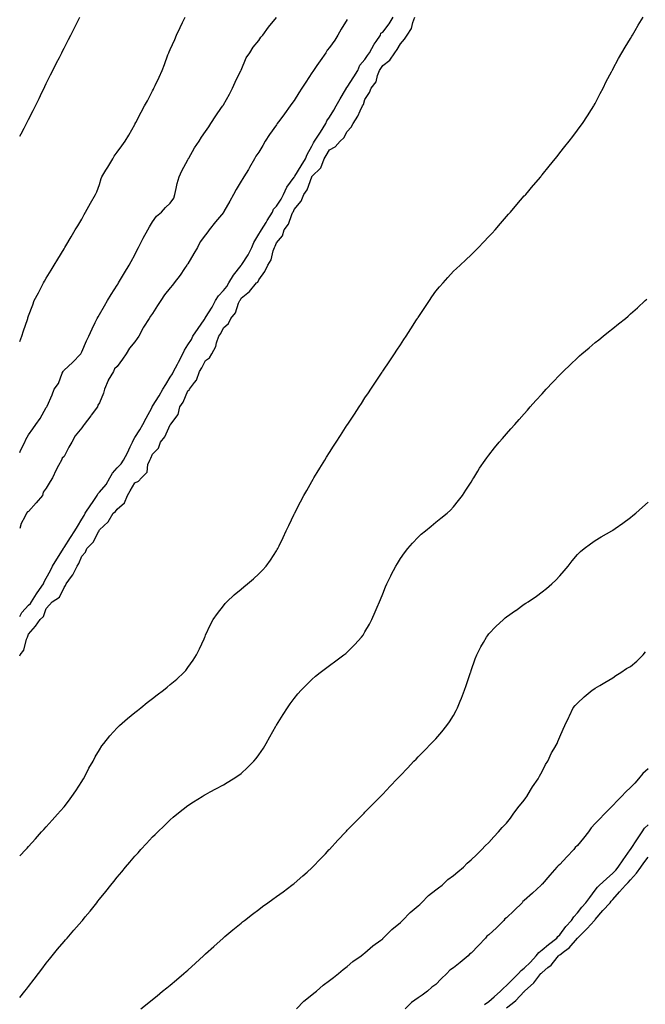
# Model space of a CAD drawing. Units: inches. Extents: x 878723 to 881363, y 7218698 to 7221338.
# Drawn here: x 878723 to 879076, y 7219625 to 7220181 of the extents above; entities that cross this region are included whole.
import ezdxf

# ---------------------------------------------------------------- set-up
doc = ezdxf.new("R2010")
doc.units = ezdxf.units.IN
doc.header["$MEASUREMENT"] = 0
doc.layers.add('Contour_87877218', color=7, linetype='Continuous', true_color=0x09cd65)

msp = doc.modelspace()

# ---------------------------------------------------------------- linework, layer by layer
at = {"layer": 'Contour_87877218'}
for points in [[(878723, 7220114.83, 3319), (878723.77, 7220116.2, 3319), (878725.52, 7220119.38, 3319), (878726.92, 7220121.92, 3319), (878727.3, 7220122.66, 3319), (878728.05, 7220124.17, 3319), (878730.64, 7220129.32, 3319), (878731.94, 7220131.92, 3319), (878733.93, 7220136.04, 3319), (878735.58, 7220139.44, 3319), (878736.78, 7220141.92, 3319), (878737.19, 7220142.78, 3319), (878738.05, 7220144.54, 3319), (878740.49, 7220149.48, 3319), (878741.71, 7220151.92, 3319), (878743.83, 7220156.14, 3319), (878745.42, 7220159.28, 3319), (878746.74, 7220161.92, 3319), (878747.18, 7220162.8, 3319), (878748.05, 7220164.52, 3319), (878750.57, 7220169.4, 3319), (878751.88, 7220171.92, 3319), (878753.97, 7220176, 3319), (878755.89, 7220179.75, 3319), (878757, 7220181.92, 3319)], [(878723, 7219998.95, 3318), (878724.21, 7220001.92, 3318), (878725.15, 7220004.83, 3318), (878727.32, 7220011.2, 3318), (878727.56, 7220011.92, 3318), (878727.69, 7220012.29, 3318), (878728.05, 7220013.29, 3318), (878730.35, 7220019.62, 3318), (878731.26, 7220021.92, 3318), (878733.55, 7220026.41, 3318), (878734.69, 7220028.56, 3318), (878736.45, 7220031.92, 3318), (878737.05, 7220032.92, 3318), (878738.05, 7220034.6, 3318), (878740.8, 7220039.17, 3318), (878742.46, 7220041.92, 3318), (878744.56, 7220045.42, 3318), (878748.05, 7220051.18, 3318), (878748.32, 7220051.65, 3318), (878748.48, 7220051.92, 3318), (878749.1, 7220052.97, 3318), (878752.03, 7220057.94, 3318), (878754.4, 7220061.92, 3318), (878755.77, 7220064.21, 3318), (878758.05, 7220068.03, 3318), (878759.45, 7220070.51, 3318), (878760.24, 7220071.92, 3318), (878763.06, 7220076.92, 3318), (878763.08, 7220076.96, 3318), (878765.9, 7220081.92, 3318), (878766.59, 7220083.38, 3318), (878768.05, 7220087.55, 3318), (878769.1, 7220090.87, 3318), (878769.44, 7220091.92, 3318), (878771.67, 7220095.53, 3318), (878772.72, 7220097.25, 3318), (878775.58, 7220101.92, 3318), (878776.45, 7220103.52, 3318), (878778.05, 7220105.83, 3318), (878780.65, 7220109.32, 3318), (878782.66, 7220111.92, 3318), (878784.58, 7220115.4, 3318), (878788.05, 7220121.49, 3318), (878788.2, 7220121.76, 3318), (878788.3, 7220121.92, 3318), (878788.57, 7220122.45, 3318), (878791.67, 7220128.31, 3318), (878793.59, 7220131.92, 3318), (878795.13, 7220134.83, 3318), (878798.05, 7220140.44, 3318), (878798.55, 7220141.41, 3318), (878798.79, 7220141.92, 3318), (878799.45, 7220143.33, 3318), (878801.77, 7220148.19, 3318), (878803.43, 7220151.92, 3318), (878804.77, 7220155.2, 3318), (878806.77, 7220160.65, 3318), (878807.27, 7220161.92, 3318), (878807.51, 7220162.47, 3318), (878808.05, 7220163.66, 3318), (878810.55, 7220169.42, 3318), (878811.65, 7220171.92, 3318), (878813.71, 7220176.26, 3318), (878815.03, 7220178.91, 3318), (878816.52, 7220181.92, 3318)], [(878723, 7219843.47, 3317), (878724.21, 7219845.77, 3317), (878728.05, 7219849.89, 3317), (878729.11, 7219850.87, 3317), (878729.67, 7219851.92, 3317), (878732.59, 7219856.45, 3317), (878732.94, 7219857.02, 3317), (878736.44, 7219861.92, 3317), (878736.83, 7219863.13, 3317), (878738.05, 7219865.3, 3317), (878740.41, 7219869.56, 3317), (878741.59, 7219871.92, 3317), (878744.03, 7219875.94, 3317), (878747.15, 7219881.02, 3317), (878747.7, 7219881.92, 3317), (878747.8, 7219882.17, 3317), (878748.05, 7219882.47, 3317), (878751.76, 7219888.21, 3317), (878754.14, 7219891.92, 3317), (878755.66, 7219894.3, 3317), (878758.05, 7219898.54, 3317), (878759.38, 7219900.59, 3317), (878760, 7219901.92, 3317), (878763.26, 7219906.71, 3317), (878764.07, 7219907.94, 3317), (878766.69, 7219911.92, 3317), (878767.16, 7219912.82, 3317), (878768.05, 7219913.68, 3317), (878771.91, 7219918.05, 3317), (878773.87, 7219921.92, 3317), (878775.45, 7219924.52, 3317), (878778.05, 7219927.58, 3317), (878780.28, 7219929.69, 3317), (878781.69, 7219931.92, 3317), (878783.93, 7219936.04, 3317), (878785.41, 7219939.28, 3317), (878786.69, 7219941.92, 3317), (878787.04, 7219942.94, 3317), (878788.05, 7219944.63, 3317), (878790.94, 7219949.03, 3317), (878792.57, 7219951.92, 3317), (878794.43, 7219955.53, 3317), (878797.62, 7219961.49, 3317), (878797.85, 7219961.92, 3317), (878797.91, 7219962.06, 3317), (878798.05, 7219962.25, 3317), (878801.74, 7219968.23, 3317), (878803.95, 7219971.92, 3317), (878805.5, 7219974.48, 3317), (878808.05, 7219978.74, 3317), (878809.28, 7219980.69, 3317), (878809.89, 7219981.92, 3317), (878812.11, 7219985.98, 3317), (878812.78, 7219987.19, 3317), (878815.21, 7219991.92, 3317), (878816.08, 7219993.89, 3317), (878818.05, 7219996.96, 3317), (878820, 7219999.97, 3317), (878820.88, 7220001.92, 3317), (878823.84, 7220006.14, 3317), (878827.16, 7220011.04, 3317), (878827.77, 7220011.92, 3317), (878827.82, 7220012.15, 3317), (878828.05, 7220012.35, 3317), (878831.75, 7220018.23, 3317), (878833.68, 7220021.92, 3317), (878835.28, 7220024.69, 3317), (878838.05, 7220027.58, 3317), (878840.07, 7220029.89, 3317), (878841.13, 7220031.92, 3317), (878843.69, 7220036.28, 3317), (878848.05, 7220041.76, 3317), (878848.14, 7220041.84, 3317), (878848.19, 7220041.92, 3317), (878848.41, 7220042.29, 3317), (878852.11, 7220047.86, 3317), (878854.11, 7220051.92, 3317), (878855.24, 7220054.73, 3317), (878858.05, 7220059.38, 3317), (878859.08, 7220060.88, 3317), (878859.56, 7220061.92, 3317), (878862.21, 7220066.08, 3317), (878862.87, 7220067.1, 3317), (878865.76, 7220071.92, 3317), (878866.33, 7220073.64, 3317), (878868.05, 7220075.3, 3317), (878870.72, 7220079.26, 3317), (878871.97, 7220081.92, 3317), (878873.93, 7220086.04, 3317), (878878.05, 7220091.74, 3317), (878878.13, 7220091.84, 3317), (878878.16, 7220091.92, 3317), (878878.36, 7220092.23, 3317), (878881.95, 7220098.01, 3317), (878884.54, 7220101.92, 3317), (878885.44, 7220104.54, 3317), (878888.05, 7220109.24, 3317), (878888.95, 7220111.02, 3317), (878889.5, 7220111.92, 3317), (878892.08, 7220115.94, 3317), (878892.83, 7220117.13, 3317), (878896, 7220121.92, 3317), (878896.44, 7220123.52, 3317), (878898.05, 7220125.49, 3317), (878900.52, 7220129.46, 3317), (878901.77, 7220131.92, 3317), (878904.11, 7220135.87, 3317), (878907.1, 7220140.96, 3317), (878907.66, 7220141.92, 3317), (878907.7, 7220142.27, 3317), (878908.05, 7220142.55, 3317), (878911.68, 7220148.29, 3317), (878914.02, 7220151.92, 3317), (878915.12, 7220154.85, 3317), (878918.05, 7220158.11, 3317), (878919.55, 7220160.42, 3317), (878920.53, 7220161.92, 3317), (878923.29, 7220166.69, 3317), (878924.31, 7220168.19, 3317), (878926.77, 7220171.92, 3317), (878927.09, 7220172.88, 3317), (878928.05, 7220173.46, 3317), (878931.68, 7220178.29, 3317), (878933.99, 7220181.92, 3317)], [(878723, 7219821.4, 3316), (878723.33, 7219821.92, 3316), (878725.34, 7219824.63, 3316), (878726.84, 7219830.71, 3316), (878727.34, 7219831.92, 3316), (878727.59, 7219832.37, 3316), (878728.05, 7219833.6, 3316), (878731.96, 7219838.01, 3316), (878734.58, 7219841.92, 3316), (878736.43, 7219843.54, 3316), (878738.05, 7219848.05, 3316), (878739.84, 7219850.12, 3316), (878741.41, 7219851.92, 3316), (878745.46, 7219854.5, 3316), (878748.05, 7219859.91, 3316), (878748.94, 7219861.02, 3316), (878749.28, 7219861.92, 3316), (878752.23, 7219866.1, 3316), (878752.94, 7219867.04, 3316), (878755.38, 7219871.92, 3316), (878756.44, 7219873.52, 3316), (878758.05, 7219877.56, 3316), (878760.12, 7219879.85, 3316), (878761.01, 7219881.92, 3316), (878764.47, 7219885.49, 3316), (878767.46, 7219891.33, 3316), (878767.82, 7219891.92, 3316), (878767.91, 7219892.06, 3316), (878768.05, 7219892.43, 3316), (878772.98, 7219897, 3316), (878775.78, 7219901.92, 3316), (878777.03, 7219902.94, 3316), (878778.05, 7219904.24, 3316), (878782.18, 7219907.8, 3316), (878783.94, 7219911.92, 3316), (878785.47, 7219914.5, 3316), (878788.05, 7219919.05, 3316), (878790.06, 7219919.91, 3316), (878791.89, 7219921.92, 3316), (878794.93, 7219925.05, 3316), (878795.44, 7219929.32, 3316), (878796.45, 7219931.92, 3316), (878797.07, 7219932.9, 3316), (878798.05, 7219935.26, 3316), (878801.38, 7219938.58, 3316), (878802.52, 7219941.92, 3316), (878804.98, 7219944.99, 3316), (878808.05, 7219951.84, 3316), (878808.11, 7219951.86, 3316), (878808.15, 7219951.92, 3316), (878808.29, 7219952.15, 3316), (878812.43, 7219957.55, 3316), (878813.42, 7219961.92, 3316), (878815.43, 7219964.54, 3316), (878818.05, 7219970.96, 3316), (878818.65, 7219971.31, 3316), (878818.99, 7219971.92, 3316), (878821.84, 7219975.71, 3316), (878822.95, 7219977.02, 3316), (878824.5, 7219981.92, 3316), (878825.91, 7219984.05, 3316), (878828.05, 7219988.09, 3316), (878830.29, 7219989.67, 3316), (878831.62, 7219991.92, 3316), (878833.86, 7219996.1, 3316), (878834.24, 7219998.11, 3316), (878835.53, 7220001.92, 3316), (878836.66, 7220003.31, 3316), (878838.05, 7220006.55, 3316), (878840.87, 7220009.11, 3316), (878842.31, 7220011.92, 3316), (878844.89, 7220015.08, 3316), (878846.68, 7220020.55, 3316), (878847.32, 7220021.92, 3316), (878847.66, 7220022.31, 3316), (878848.05, 7220023.29, 3316), (878852.9, 7220027.08, 3316), (878856.83, 7220031.92, 3316), (878857.55, 7220032.43, 3316), (878858.05, 7220033.64, 3316), (878861.51, 7220038.46, 3316), (878863.11, 7220041.92, 3316), (878865.08, 7220044.89, 3316), (878866.13, 7220050.01, 3316), (878866.86, 7220051.92, 3316), (878867.32, 7220052.66, 3316), (878868.05, 7220054.54, 3316), (878871.41, 7220058.56, 3316), (878872.46, 7220061.92, 3316), (878874.87, 7220065.1, 3316), (878876.73, 7220070.59, 3316), (878877.34, 7220071.92, 3316), (878877.62, 7220072.35, 3316), (878878.05, 7220073.44, 3316), (878881.92, 7220078.05, 3316), (878883.44, 7220081.92, 3316), (878885.47, 7220084.5, 3316), (878888.02, 7220091.9, 3316), (878888.04, 7220091.92, 3316), (878888.05, 7220091.94, 3316), (878893.02, 7220096.94, 3316), (878894.97, 7220101.92, 3316), (878896.05, 7220103.91, 3316), (878898.05, 7220107.08, 3316), (878901.22, 7220108.76, 3316), (878904.08, 7220111.92, 3316), (878906.03, 7220113.95, 3316), (878908.05, 7220117.53, 3316), (878910.17, 7220119.81, 3316), (878911.3, 7220121.92, 3316), (878913.95, 7220126.02, 3316), (878915.3, 7220129.17, 3316), (878916.66, 7220131.92, 3316), (878917.19, 7220132.78, 3316), (878918.05, 7220135.49, 3316), (878920.51, 7220139.46, 3316), (878921.55, 7220141.92, 3316), (878924.43, 7220145.53, 3316), (878925.11, 7220148.99, 3316), (878926.28, 7220151.92, 3316), (878926.98, 7220152.99, 3316), (878928.05, 7220154.65, 3316), (878932.15, 7220157.82, 3316), (878934.89, 7220161.92, 3316), (878936.28, 7220163.7, 3316), (878938.05, 7220166.96, 3316), (878940.46, 7220169.52, 3316), (878941.81, 7220171.92, 3316), (878944.31, 7220175.67, 3316), (878945.04, 7220178.91, 3316), (878946.21, 7220181.92, 3316)], [(878723, 7219708.35, 3315), (878726.4, 7219711.92, 3315), (878727.16, 7219712.8, 3315), (878728.05, 7219713.68, 3315), (878731.9, 7219718.07, 3315), (878735.35, 7219721.92, 3315), (878736.63, 7219723.35, 3315), (878738.05, 7219724.85, 3315), (878741.34, 7219728.64, 3315), (878744.28, 7219731.92, 3315), (878746.1, 7219733.87, 3315), (878748.05, 7219736.06, 3315), (878750.64, 7219739.34, 3315), (878752.55, 7219741.92, 3315), (878754.78, 7219745.18, 3315), (878758.05, 7219750.34, 3315), (878758.66, 7219751.31, 3315), (878759.03, 7219751.92, 3315), (878760.14, 7219754.01, 3315), (878762.14, 7219757.84, 3315), (878764.42, 7219761.92, 3315), (878765.71, 7219764.26, 3315), (878768.05, 7219768.25, 3315), (878769.48, 7219770.49, 3315), (878770.49, 7219771.92, 3315), (878773.86, 7219776.12, 3315), (878778.05, 7219780.65, 3315), (878778.68, 7219781.3, 3315), (878779.36, 7219781.92, 3315), (878783.95, 7219786.02, 3315), (878788.05, 7219789.38, 3315), (878789.47, 7219790.49, 3315), (878791.34, 7219791.92, 3315), (878795.05, 7219794.93, 3315), (878798.05, 7219797.25, 3315), (878800.72, 7219799.24, 3315), (878804.33, 7219801.92, 3315), (878806.34, 7219803.64, 3315), (878808.05, 7219805.08, 3315), (878811.71, 7219808.25, 3315), (878815.76, 7219811.92, 3315), (878816.81, 7219813.15, 3315), (878818.05, 7219814.71, 3315), (878821.01, 7219818.97, 3315), (878822.88, 7219821.92, 3315), (878824.59, 7219825.38, 3315), (878827.15, 7219831.02, 3315), (878827.57, 7219831.92, 3315), (878827.72, 7219832.25, 3315), (878828.05, 7219832.94, 3315), (878830.86, 7219839.11, 3315), (878832.3, 7219841.92, 3315), (878834.66, 7219845.32, 3315), (878838.05, 7219849.65, 3315), (878839.08, 7219850.88, 3315), (878840.07, 7219851.92, 3315), (878844.23, 7219855.75, 3315), (878848.05, 7219859.05, 3315), (878849.65, 7219860.32, 3315), (878851.66, 7219861.92, 3315), (878855.07, 7219864.91, 3315), (878858.05, 7219867.7, 3315), (878860.2, 7219869.77, 3315), (878862.19, 7219871.92, 3315), (878864.63, 7219875.34, 3315), (878868.05, 7219880.65, 3315), (878868.53, 7219881.43, 3315), (878868.8, 7219881.92, 3315), (878869.52, 7219883.38, 3315), (878871.85, 7219888.11, 3315), (878873.62, 7219891.92, 3315), (878875.07, 7219894.91, 3315), (878878.05, 7219901.26, 3315), (878878.26, 7219901.71, 3315), (878878.36, 7219901.92, 3315), (878878.68, 7219902.55, 3315), (878881.67, 7219908.31, 3315), (878883.51, 7219911.92, 3315), (878885.19, 7219914.77, 3315), (878888.05, 7219919.85, 3315), (878888.8, 7219921.18, 3315), (878889.21, 7219921.92, 3315), (878891.07, 7219924.95, 3315), (878892.59, 7219927.39, 3315), (878895.33, 7219931.92, 3315), (878896.4, 7219933.56, 3315), (878898.05, 7219936.2, 3315), (878900.29, 7219939.67, 3315), (878901.69, 7219941.92, 3315), (878904.21, 7219945.75, 3315), (878908.05, 7219951.76, 3315), (878908.11, 7219951.86, 3315), (878908.15, 7219951.92, 3315), (878908.36, 7219952.23, 3315), (878912.11, 7219957.86, 3315), (878914.73, 7219961.92, 3315), (878916.04, 7219963.93, 3315), (878918.05, 7219967.04, 3315), (878920.03, 7219969.95, 3315), (878921.33, 7219971.92, 3315), (878924.03, 7219975.94, 3315), (878927.7, 7219981.57, 3315), (878927.93, 7219981.92, 3315), (878927.98, 7219982, 3315), (878928.05, 7219982.1, 3315), (878932.04, 7219987.94, 3315), (878934.68, 7219991.92, 3315), (878936.04, 7219993.93, 3315), (878938.05, 7219997.02, 3315), (878940.06, 7219999.91, 3315), (878941.39, 7220001.92, 3315), (878944.01, 7220005.96, 3315), (878947.16, 7220011.04, 3315), (878947.72, 7220011.92, 3315), (878947.84, 7220012.13, 3315), (878948.05, 7220012.49, 3315), (878951.86, 7220018.11, 3315), (878954.43, 7220021.92, 3315), (878955.87, 7220024.09, 3315), (878958.05, 7220027.27, 3315), (878960.21, 7220029.75, 3315), (878962.14, 7220031.92, 3315), (878964.89, 7220035.08, 3315), (878968.05, 7220038.54, 3315), (878969.82, 7220040.14, 3315), (878971.77, 7220041.92, 3315), (878975.02, 7220044.95, 3315), (878978.05, 7220047.78, 3315), (878980.13, 7220049.85, 3315), (878982.17, 7220051.92, 3315), (878985.05, 7220054.93, 3315), (878988.05, 7220058.07, 3315), (878989.87, 7220060.1, 3315), (878991.5, 7220061.92, 3315), (878994.53, 7220065.44, 3315), (878998.05, 7220069.46, 3315), (878999.19, 7220070.79, 3315), (879000.21, 7220071.92, 3315), (879003.8, 7220076.18, 3315), (879008.05, 7220081.1, 3315), (879008.45, 7220081.53, 3315), (879008.82, 7220081.92, 3315), (879013.07, 7220086.9, 3315), (879013.26, 7220087.13, 3315), (879017.34, 7220091.92, 3315), (879017.64, 7220092.33, 3315), (879018.05, 7220092.9, 3315), (879022.08, 7220097.9, 3315), (879025.41, 7220101.92, 3315), (879026.54, 7220103.42, 3315), (879028.05, 7220105.44, 3315), (879030.97, 7220109.01, 3315), (879033.41, 7220111.92, 3315), (879035.41, 7220114.56, 3315), (879038.05, 7220118.15, 3315), (879039.65, 7220120.32, 3315), (879040.83, 7220121.92, 3315), (879043.73, 7220126.24, 3315), (879046.05, 7220129.93, 3315), (879047.32, 7220131.92, 3315), (879047.59, 7220132.37, 3315), (879048.05, 7220133.19, 3315), (879050.99, 7220138.97, 3315), (879052.54, 7220141.92, 3315), (879054.38, 7220145.59, 3315), (879057.23, 7220151.1, 3315), (879057.65, 7220151.92, 3315), (879057.79, 7220152.17, 3315), (879058.05, 7220152.64, 3315), (879061.25, 7220158.72, 3315), (879063.05, 7220161.92, 3315), (879064.95, 7220165.01, 3315), (879068.05, 7220170.05, 3315), (879068.71, 7220171.26, 3315), (879069.09, 7220171.92, 3315), (879070.62, 7220174.5, 3315), (879072.42, 7220177.55, 3315), (879075.13, 7220181.92, 3315)], [(878723, 7219936.17, 3317), (878723.28, 7219936.69, 3317), (878723.74, 7219937.6, 3317), (878725.95, 7219941.92, 3317), (878726.53, 7219943.44, 3317), (878728.05, 7219946.16, 3317), (878730.42, 7219949.54, 3317), (878732.12, 7219951.92, 3317), (878734.52, 7219955.44, 3317), (878738.05, 7219961.53, 3317), (878738.2, 7219961.78, 3317), (878738.28, 7219961.92, 3317), (878738.45, 7219962.31, 3317), (878741.27, 7219968.7, 3317), (878742.47, 7219971.92, 3317), (878744.87, 7219975.1, 3317), (878747.01, 7219980.88, 3317), (878747.52, 7219981.92, 3317), (878747.68, 7219982.29, 3317), (878748.05, 7219982.66, 3317), (878752.9, 7219987.08, 3317), (878757.52, 7219991.92, 3317), (878757.67, 7219992.31, 3317), (878758.05, 7219993.11, 3317), (878760.75, 7219999.22, 3317), (878761.98, 7220001.92, 3317), (878763.93, 7220006.04, 3317), (878765.68, 7220009.54, 3317), (878766.84, 7220011.92, 3317), (878767.24, 7220012.72, 3317), (878768.05, 7220014.01, 3317), (878770.96, 7220019.01, 3317), (878772.68, 7220021.92, 3317), (878774.64, 7220025.32, 3317), (878778.05, 7220030.67, 3317), (878778.56, 7220031.41, 3317), (878778.85, 7220031.92, 3317), (878780.03, 7220033.91, 3317), (878782.29, 7220037.68, 3317), (878784.82, 7220041.92, 3317), (878785.92, 7220044.05, 3317), (878788.05, 7220047.88, 3317), (878789.43, 7220050.53, 3317), (878790.03, 7220051.92, 3317), (878792.24, 7220056.12, 3317), (878792.79, 7220057.17, 3317), (878795.39, 7220061.92, 3317), (878796.31, 7220063.66, 3317), (878798.05, 7220066.43, 3317), (878800.37, 7220069.6, 3317), (878803.07, 7220071.92, 3317), (878805.37, 7220074.6, 3317), (878808.05, 7220076.96, 3317), (878810.15, 7220079.81, 3317), (878810.62, 7220081.92, 3317), (878811.44, 7220085.3, 3317), (878811.94, 7220088.03, 3317), (878813.02, 7220091.92, 3317), (878814.64, 7220095.32, 3317), (878818.05, 7220101.49, 3317), (878818.2, 7220101.76, 3317), (878818.26, 7220101.92, 3317), (878818.57, 7220102.45, 3317), (878821.8, 7220108.17, 3317), (878824.33, 7220111.92, 3317), (878825.72, 7220114.24, 3317), (878828.05, 7220117.49, 3317), (878829.84, 7220120.12, 3317), (878831.04, 7220121.92, 3317), (878833.71, 7220126.26, 3317), (878837.09, 7220130.96, 3317), (878837.76, 7220131.92, 3317), (878837.86, 7220132.12, 3317), (878838.05, 7220132.41, 3317), (878841.48, 7220138.5, 3317), (878843.29, 7220141.92, 3317), (878844.69, 7220145.28, 3317), (878847.93, 7220151.8, 3317), (878847.99, 7220151.92, 3317), (878848.01, 7220151.96, 3317), (878848.05, 7220152.06, 3317), (878851.01, 7220158.97, 3317), (878853, 7220161.92, 3317), (878854.94, 7220165.03, 3317), (878858.05, 7220168.89, 3317), (878859.31, 7220170.67, 3317), (878860.34, 7220171.92, 3317), (878863.56, 7220176.41, 3317), (878868.05, 7220181.8, 3317)], [(878908.05, 7220180.69, 3317), (878904.65, 7220175.32, 3317), (878902.71, 7220171.92, 3317), (878900.98, 7220168.99, 3317), (878898.05, 7220164.95, 3317), (878896.63, 7220163.35, 3317), (878895.94, 7220161.92, 3317), (878892.65, 7220157.33, 3317), (878890.82, 7220154.69, 3317), (878888.89, 7220151.92, 3317), (878888.57, 7220151.39, 3317), (878888.05, 7220150.63, 3317), (878884.61, 7220145.36, 3317), (878882.42, 7220141.92, 3317), (878880.73, 7220139.24, 3317), (878878.05, 7220135.01, 3317), (878876.67, 7220133.29, 3317), (878875.88, 7220131.92, 3317), (878872.58, 7220127.39, 3317), (878869.9, 7220123.78, 3317), (878868.53, 7220121.92, 3317), (878868.32, 7220121.65, 3317), (878868.05, 7220121.3, 3317), (878864.18, 7220115.79, 3317), (878861.66, 7220111.92, 3317), (878860.33, 7220109.63, 3317), (878858.05, 7220105.79, 3317), (878856.43, 7220103.54, 3317), (878855.73, 7220101.92, 3317), (878852.85, 7220097.12, 3317), (878852.2, 7220096.06, 3317), (878849.63, 7220091.92, 3317), (878849.04, 7220090.92, 3317), (878848.05, 7220089.38, 3317), (878845.23, 7220084.73, 3317), (878843.79, 7220081.92, 3317), (878841.8, 7220078.17, 3317), (878838.33, 7220072.19, 3317), (878838.17, 7220071.92, 3317), (878838.12, 7220071.84, 3317), (878838.05, 7220071.76, 3317), (878833.52, 7220066.45, 3317), (878830.02, 7220061.92, 3317), (878829.2, 7220060.77, 3317), (878828.05, 7220059.05, 3317), (878824.92, 7220055.05, 3317), (878823.42, 7220051.92, 3317), (878821.43, 7220048.54, 3317), (878818.05, 7220042.74, 3317), (878817.65, 7220042.31, 3317), (878817.46, 7220041.92, 3317), (878816.15, 7220040.03, 3317), (878813.65, 7220036.31, 3317), (878810.29, 7220031.92, 3317), (878809.3, 7220030.67, 3317), (878808.05, 7220029.21, 3317), (878804.85, 7220025.12, 3317), (878802.65, 7220021.92, 3317), (878800.83, 7220019.15, 3317), (878798.05, 7220014.58, 3317), (878796.84, 7220013.13, 3317), (878796.1, 7220011.92, 3317), (878792.93, 7220007.04, 3317), (878792.73, 7220006.61, 3317), (878790.33, 7220001.92, 3317), (878789.38, 7220000.59, 3317), (878788.05, 7219998.74, 3317), (878784.97, 7219995.01, 3317), (878783.23, 7219991.92, 3317), (878781.11, 7219988.85, 3317), (878778.05, 7219984.83, 3317), (878776.52, 7219983.46, 3317), (878775.91, 7219981.92, 3317), (878772.96, 7219977.02, 3317), (878772.89, 7219976.76, 3317), (878770.98, 7219971.92, 3317), (878770.31, 7219969.65, 3317), (878768.05, 7219964.19, 3317), (878767.13, 7219962.84, 3317), (878766.88, 7219961.92, 3317), (878763.43, 7219957.31, 3317), (878763.11, 7219956.86, 3317), (878759.39, 7219951.92, 3317), (878758.8, 7219951.18, 3317), (878758.05, 7219950.12, 3317), (878754.43, 7219945.53, 3317), (878752.4, 7219941.92, 3317), (878750.77, 7219939.21, 3317), (878748.05, 7219933.87, 3317), (878747.06, 7219932.92, 3317), (878746.71, 7219931.92, 3317), (878745, 7219928.87, 3317), (878743.52, 7219926.45, 3317), (878741.48, 7219921.92, 3317), (878740.18, 7219919.79, 3317), (878738.05, 7219916, 3317), (878736.26, 7219913.7, 3317), (878735.81, 7219911.92, 3317), (878732.26, 7219907.72, 3317), (878728.05, 7219902.9, 3317), (878727.32, 7219902.64, 3317), (878726.88, 7219901.92, 3317), (878725.91, 7219899.79, 3317), (878723.93, 7219896.04, 3317), (878723, 7219893.31, 3317)], [(878723, 7219628.42, 3314), (878725.86, 7219631.92, 3314), (878726.83, 7219633.13, 3314), (878728.05, 7219634.71, 3314), (878731.2, 7219638.76, 3314), (878733.63, 7219641.92, 3314), (878735.52, 7219644.46, 3314), (878738.05, 7219647.82, 3314), (878739.83, 7219650.14, 3314), (878741.27, 7219651.92, 3314), (878744.33, 7219655.63, 3314), (878748.05, 7219659.95, 3314), (878748.96, 7219661, 3314), (878749.76, 7219661.92, 3314), (878753.62, 7219666.35, 3314), (878758.05, 7219671.49, 3314), (878758.25, 7219671.72, 3314), (878758.41, 7219671.92, 3314), (878760.05, 7219673.91, 3314), (878762.75, 7219677.21, 3314), (878766.5, 7219681.92, 3314), (878767.19, 7219682.78, 3314), (878768.05, 7219683.89, 3314), (878771.69, 7219688.29, 3314), (878774.57, 7219691.92, 3314), (878776.11, 7219693.85, 3314), (878778.05, 7219696.37, 3314), (878780.64, 7219699.32, 3314), (878782.79, 7219701.92, 3314), (878785.2, 7219704.77, 3314), (878788.05, 7219708.31, 3314), (878789.85, 7219710.12, 3314), (878791.51, 7219711.92, 3314), (878794.68, 7219715.3, 3314), (878798.05, 7219719.13, 3314), (878799.5, 7219720.47, 3314), (878800.98, 7219721.92, 3314), (878804.6, 7219725.36, 3314), (878808.05, 7219728.78, 3314), (878809.77, 7219730.2, 3314), (878811.85, 7219731.92, 3314), (878815.3, 7219734.67, 3314), (878818.05, 7219736.8, 3314), (878821.13, 7219738.85, 3314), (878826.04, 7219741.92, 3314), (878827.3, 7219742.68, 3314), (878828.05, 7219743.11, 3314), (878830.68, 7219744.56, 3314), (878833.74, 7219746.24, 3314), (878838.05, 7219748.56, 3314), (878840.16, 7219749.81, 3314), (878843.59, 7219751.92, 3314), (878846.32, 7219753.66, 3314), (878848.05, 7219754.87, 3314), (878851.71, 7219758.25, 3314), (878855.21, 7219761.92, 3314), (878856.54, 7219763.42, 3314), (878858.05, 7219765.42, 3314), (878860.66, 7219769.3, 3314), (878862.25, 7219771.92, 3314), (878864.39, 7219775.57, 3314), (878867.76, 7219781.63, 3314), (878867.92, 7219781.92, 3314), (878867.97, 7219782, 3314), (878868.05, 7219782.15, 3314), (878871.8, 7219788.17, 3314), (878874.26, 7219791.92, 3314), (878875.79, 7219794.19, 3314), (878878.05, 7219797.33, 3314), (878880.16, 7219799.81, 3314), (878882.06, 7219801.92, 3314), (878884.98, 7219804.99, 3314), (878888.05, 7219807.96, 3314), (878890.16, 7219809.81, 3314), (878892.68, 7219811.92, 3314), (878895.73, 7219814.24, 3314), (878898.05, 7219815.92, 3314), (878901.51, 7219818.46, 3314), (878906.13, 7219821.92, 3314), (878907.22, 7219822.74, 3314), (878908.05, 7219823.44, 3314), (878912.31, 7219827.66, 3314), (878916.1, 7219831.92, 3314), (878916.93, 7219833.03, 3314), (878918.05, 7219834.81, 3314), (878920.64, 7219839.32, 3314), (878921.96, 7219841.92, 3314), (878923.81, 7219846.16, 3314), (878924.88, 7219848.76, 3314), (878926.22, 7219851.92, 3314), (878926.75, 7219853.21, 3314), (878928.05, 7219856.33, 3314), (878929.69, 7219860.28, 3314), (878930.4, 7219861.92, 3314), (878932.69, 7219866.55, 3314), (878932.92, 7219867.06, 3314), (878935.46, 7219871.92, 3314), (878936.39, 7219873.58, 3314), (878938.05, 7219876.28, 3314), (878940.39, 7219879.58, 3314), (878942.27, 7219881.92, 3314), (878944.91, 7219885.06, 3314), (878948.05, 7219888.44, 3314), (878949.88, 7219890.08, 3314), (878952.19, 7219891.92, 3314), (878955.37, 7219894.6, 3314), (878958.05, 7219896.76, 3314), (878960.91, 7219899.07, 3314), (878964.45, 7219901.92, 3314), (878966.28, 7219903.7, 3314), (878968.05, 7219905.51, 3314), (878970.91, 7219909.07, 3314), (878973.12, 7219911.92, 3314), (878975.06, 7219914.91, 3314), (878978.05, 7219919.44, 3314), (878978.93, 7219921.04, 3314), (878979.46, 7219921.92, 3314), (878981.76, 7219925.63, 3314), (878982.73, 7219927.25, 3314), (878986, 7219931.92, 3314), (878986.86, 7219933.11, 3314), (878988.05, 7219934.6, 3314), (878991.22, 7219938.74, 3314), (878993.92, 7219941.92, 3314), (878995.81, 7219944.17, 3314), (878998.05, 7219946.63, 3314), (879000.47, 7219949.5, 3314), (879002.62, 7219951.92, 3314), (879005.15, 7219954.83, 3314), (879008.05, 7219958.01, 3314), (879009.83, 7219960.14, 3314), (879011.37, 7219961.92, 3314), (879014.51, 7219965.46, 3314), (879018.05, 7219969.34, 3314), (879019.27, 7219970.71, 3314), (879020.37, 7219971.92, 3314), (879024.08, 7219975.88, 3314), (879028.05, 7219980.05, 3314), (879028.99, 7219980.98, 3314), (879029.96, 7219981.92, 3314), (879034.07, 7219985.9, 3314), (879038.05, 7219989.69, 3314), (879039.24, 7219990.73, 3314), (879040.63, 7219991.92, 3314), (879044.61, 7219995.36, 3314), (879048.05, 7219998.29, 3314), (879050.09, 7219999.89, 3314), (879052.67, 7220001.92, 3314), (879055.65, 7220004.32, 3314), (879058.05, 7220006.28, 3314), (879061.22, 7220008.76, 3314), (879065.17, 7220011.92, 3314), (879066.73, 7220013.23, 3314), (879068.05, 7220014.4, 3314), (879072.04, 7220017.94, 3314), (879076.35, 7220021.92, 3314), (879077.21, 7220022.76, 3314)], [(878791.48, 7219621.92, 3313), (878795.07, 7219624.91, 3313), (878798.05, 7219627.37, 3313), (878800.58, 7219629.38, 3313), (878803.73, 7219631.92, 3313), (878806.13, 7219633.83, 3313), (878808.05, 7219635.4, 3313), (878811.58, 7219638.38, 3313), (878815.69, 7219641.92, 3313), (878816.97, 7219643.01, 3313), (878818.05, 7219643.93, 3313), (878822.22, 7219647.74, 3313), (878826.82, 7219651.92, 3313), (878827.47, 7219652.51, 3313), (878828.05, 7219653.03, 3313), (878832.71, 7219657.25, 3313), (878837.9, 7219661.92, 3313), (878837.98, 7219662, 3313), (878838.05, 7219662.06, 3313), (878838.93, 7219662.8, 3313), (878843.39, 7219666.59, 3313), (878848.05, 7219670.44, 3313), (878848.88, 7219671.08, 3313), (878849.96, 7219671.92, 3313), (878854.53, 7219675.44, 3313), (878858.05, 7219678.11, 3313), (878860.24, 7219679.73, 3313), (878863.24, 7219681.92, 3313), (878866.05, 7219683.93, 3313), (878868.05, 7219685.36, 3313), (878871.82, 7219688.15, 3313), (878876.82, 7219691.92, 3313), (878877.52, 7219692.45, 3313), (878878.05, 7219692.88, 3313), (878882.93, 7219697.04, 3313), (878885.32, 7219699.19, 3313), (878888.05, 7219701.65, 3313), (878888.34, 7219701.92, 3313), (878893.14, 7219706.84, 3313), (878895.74, 7219709.62, 3313), (878897.91, 7219711.92, 3313), (878897.98, 7219712, 3313), (878898.05, 7219712.08, 3313), (878902.79, 7219717.17, 3313), (878907.18, 7219721.92, 3313), (878907.6, 7219722.37, 3313), (878908.05, 7219722.88, 3313), (878912.54, 7219727.43, 3313), (878916.96, 7219731.92, 3313), (878917.5, 7219732.47, 3313), (878918.05, 7219733.03, 3313), (878922.46, 7219737.51, 3313), (878926.78, 7219741.92, 3313), (878927.41, 7219742.56, 3313), (878928.05, 7219743.25, 3313), (878932.28, 7219747.68, 3313), (878936.28, 7219751.92, 3313), (878937.14, 7219752.84, 3313), (878938.05, 7219753.8, 3313), (878941.99, 7219757.97, 3313), (878945.71, 7219761.92, 3313), (878946.87, 7219763.09, 3313), (878948.05, 7219764.3, 3313), (878951.82, 7219768.15, 3313), (878955.51, 7219771.92, 3313), (878956.77, 7219773.21, 3313), (878958.05, 7219774.56, 3313), (878961.48, 7219778.48, 3313), (878964.25, 7219781.92, 3313), (878965.83, 7219784.15, 3313), (878968.05, 7219787.64, 3313), (878969.56, 7219790.42, 3313), (878970.3, 7219791.92, 3313), (878971.87, 7219795.75, 3313), (878972.58, 7219797.39, 3313), (878974.33, 7219801.92, 3313), (878975.29, 7219804.67, 3313), (878977.48, 7219811.35, 3313), (878977.67, 7219811.92, 3313), (878977.77, 7219812.19, 3313), (878978.05, 7219813.01, 3313), (878980.38, 7219819.58, 3313), (878981.31, 7219821.92, 3313), (878983.56, 7219826.41, 3313), (878984.97, 7219828.83, 3313), (878986.69, 7219831.92, 3313), (878987.25, 7219832.72, 3313), (878988.05, 7219833.7, 3313), (878992.02, 7219837.96, 3313), (878996.28, 7219841.92, 3313), (878997.25, 7219842.72, 3313), (878998.05, 7219843.35, 3313), (879003.03, 7219846.94, 3313), (879003.18, 7219847.04, 3313), (879008.05, 7219850.47, 3313), (879008.91, 7219851.06, 3313), (879010.18, 7219851.92, 3313), (879014.85, 7219855.12, 3313), (879018.05, 7219857.41, 3313), (879020.61, 7219859.36, 3313), (879023.69, 7219861.92, 3313), (879025.89, 7219864.09, 3313), (879028.05, 7219866.51, 3313), (879030.62, 7219869.34, 3313), (879032.85, 7219871.92, 3313), (879035.07, 7219874.91, 3313), (879038.05, 7219878.62, 3313), (879039.75, 7219880.22, 3313), (879041.95, 7219881.92, 3313), (879045.4, 7219884.58, 3313), (879048.05, 7219886.43, 3313), (879051.51, 7219888.46, 3313), (879057.44, 7219891.92, 3313), (879057.82, 7219892.15, 3313), (879058.05, 7219892.31, 3313), (879059.32, 7219893.19, 3313), (879063.74, 7219896.24, 3313), (879068.05, 7219899.4, 3313), (879069.43, 7219900.53, 3313), (879071.1, 7219901.92, 3313), (879074.75, 7219905.22, 3313), (879078.05, 7219908.15, 3313)], [(878879.43, 7219621.92, 3312), (878883.55, 7219626.41, 3312), (878888.05, 7219629.83, 3312), (878889.19, 7219630.77, 3312), (878890.72, 7219631.92, 3312), (878894.52, 7219635.46, 3312), (878898.05, 7219637.97, 3312), (878900.18, 7219639.79, 3312), (878903.12, 7219641.92, 3312), (878905.7, 7219644.26, 3312), (878908.05, 7219645.92, 3312), (878911.25, 7219648.72, 3312), (878915.97, 7219651.92, 3312), (878917.06, 7219652.92, 3312), (878918.05, 7219653.66, 3312), (878922.42, 7219657.55, 3312), (878926.91, 7219660.79, 3312), (878928.05, 7219661.63, 3312), (878928.21, 7219661.76, 3312), (878928.39, 7219661.92, 3312), (878933.15, 7219666.82, 3312), (878938.05, 7219670.79, 3312), (878938.64, 7219671.33, 3312), (878939.28, 7219671.92, 3312), (878943.51, 7219676.47, 3312), (878948.05, 7219680.18, 3312), (878948.94, 7219681.02, 3312), (878949.92, 7219681.92, 3312), (878953.88, 7219686.1, 3312), (878958.05, 7219689.3, 3312), (878959.57, 7219690.4, 3312), (878961.62, 7219691.92, 3312), (878964.92, 7219695.05, 3312), (878968.05, 7219697.37, 3312), (878970.55, 7219699.42, 3312), (878973.66, 7219701.92, 3312), (878975.77, 7219704.21, 3312), (878978.05, 7219706.16, 3312), (878981, 7219708.97, 3312), (878984.02, 7219711.92, 3312), (878985.9, 7219714.07, 3312), (878988.05, 7219716.02, 3312), (878990.91, 7219719.07, 3312), (878993.54, 7219721.92, 3312), (878995.57, 7219724.4, 3312), (878998.05, 7219726.82, 3312), (879000.25, 7219729.71, 3312), (879001.83, 7219731.92, 3312), (879004.36, 7219735.61, 3312), (879008.05, 7219739.87, 3312), (879008.88, 7219741.1, 3312), (879009.54, 7219741.92, 3312), (879011.62, 7219745.49, 3312), (879012.63, 7219747.35, 3312), (879015.9, 7219751.92, 3312), (879016.55, 7219753.42, 3312), (879018.05, 7219756.12, 3312), (879019.99, 7219759.99, 3312), (879021.31, 7219761.92, 3312), (879023.46, 7219766.51, 3312), (879024.82, 7219768.68, 3312), (879026.68, 7219771.92, 3312), (879027.01, 7219772.96, 3312), (879028.05, 7219775.55, 3312), (879029.95, 7219780.03, 3312), (879030.98, 7219781.92, 3312), (879033.22, 7219786.74, 3312), (879033.55, 7219787.43, 3312), (879035.71, 7219791.92, 3312), (879036.75, 7219793.21, 3312), (879038.05, 7219794.58, 3312), (879041.84, 7219798.13, 3312), (879046.42, 7219801.92, 3312), (879047.38, 7219802.6, 3312), (879048.05, 7219803.01, 3312), (879050.76, 7219804.63, 3312), (879053.61, 7219806.35, 3312), (879058.05, 7219808.87, 3312), (879059.78, 7219810.18, 3312), (879062.57, 7219811.92, 3312), (879065.83, 7219814.15, 3312), (879068.05, 7219815.38, 3312), (879071.6, 7219818.37, 3312), (879075.2, 7219821.92, 3312), (879076.42, 7219823.56, 3312)], [(879078.05, 7219757.53, 3312), (879074.99, 7219754.99, 3312), (879072.58, 7219751.92, 3312), (879070.46, 7219749.5, 3312), (879068.05, 7219747.06, 3312), (879065.35, 7219744.62, 3312), (879063.01, 7219741.92, 3312), (879060.53, 7219739.44, 3312), (879058.05, 7219736.88, 3312), (879055.55, 7219734.42, 3312), (879053.18, 7219731.92, 3312), (879050.64, 7219729.32, 3312), (879048.05, 7219726.71, 3312), (879045.85, 7219724.13, 3312), (879044.3, 7219721.92, 3312), (879041.53, 7219718.44, 3312), (879038.05, 7219714.26, 3312), (879036.84, 7219713.13, 3312), (879036.02, 7219711.92, 3312), (879032.12, 7219707.86, 3312), (879028.05, 7219703.58, 3312), (879027.12, 7219702.84, 3312), (879026.5, 7219701.92, 3312), (879022.52, 7219697.45, 3312), (879018.05, 7219692.45, 3312), (879017.73, 7219692.23, 3312), (879017.51, 7219691.92, 3312), (879012.65, 7219687.33, 3312), (879008.05, 7219683.21, 3312), (879007.27, 7219682.7, 3312), (879006.75, 7219681.92, 3312), (879002.36, 7219677.6, 3312), (878998.05, 7219673.46, 3312), (878997.13, 7219672.84, 3312), (878996.53, 7219671.92, 3312), (878992.25, 7219667.72, 3312), (878988.05, 7219663.81, 3312), (878986.91, 7219663.05, 3312), (878986.22, 7219661.92, 3312), (878982.21, 7219657.76, 3312), (878978.05, 7219653.44, 3312), (878977.08, 7219652.9, 3312), (878976.27, 7219651.92, 3312), (878971.78, 7219648.19, 3312), (878968.05, 7219645.1, 3312), (878966.04, 7219643.93, 3312), (878964.23, 7219641.92, 3312), (878961, 7219638.97, 3312), (878958.05, 7219635.73, 3312), (878955.8, 7219634.17, 3312), (878953.36, 7219631.92, 3312), (878950.33, 7219629.65, 3312), (878948.05, 7219628.25, 3312), (878944.36, 7219625.61, 3312), (878940.76, 7219621.92, 3312)], [(878985.53, 7219624.44, 3312), (878988.05, 7219626.24, 3312), (878991.11, 7219628.85, 3312), (878994.59, 7219631.92, 3312), (878996.29, 7219633.68, 3312), (878998.05, 7219635.16, 3312), (879001.43, 7219638.54, 3312), (879004.72, 7219641.92, 3312), (879006.26, 7219643.72, 3312), (879008.05, 7219644.89, 3312), (879011.59, 7219648.38, 3312), (879014.73, 7219651.92, 3312), (879016.17, 7219653.8, 3312), (879018.05, 7219655.26, 3312), (879021.71, 7219658.27, 3312), (879026.39, 7219661.92, 3312), (879027.06, 7219662.9, 3312), (879028.05, 7219663.81, 3312), (879031.54, 7219668.42, 3312), (879034.63, 7219671.92, 3312), (879035.96, 7219674.01, 3312), (879038.05, 7219676.22, 3312), (879040.62, 7219679.34, 3312), (879042.84, 7219681.92, 3312), (879045.05, 7219684.91, 3312), (879048.05, 7219688.97, 3312), (879049.35, 7219690.63, 3312), (879050.51, 7219691.92, 3312), (879054.46, 7219695.51, 3312), (879058.05, 7219698.64, 3312), (879059.66, 7219700.3, 3312), (879061.07, 7219701.92, 3312), (879063.87, 7219706.1, 3312), (879067.84, 7219711.71, 3312), (879067.99, 7219711.92, 3312), (879068, 7219711.96, 3312), (879068.05, 7219712.02, 3312), (879071.95, 7219718.03, 3312), (879074.71, 7219721.92, 3312), (879076.02, 7219723.95, 3312), (879078.05, 7219726, 3312)], [(878998.05, 7219622.49, 3311), (879001.18, 7219625.05, 3311), (879003.26, 7219626.71, 3311), (879008.05, 7219631.86, 3311), (879008.09, 7219631.88, 3311), (879008.13, 7219631.92, 3311), (879013.36, 7219636.61, 3311), (879015.14, 7219639.01, 3311), (879017.41, 7219641.92, 3311), (879017.73, 7219642.23, 3311), (879018.05, 7219642.6, 3311), (879021.43, 7219645.3, 3311), (879023.29, 7219646.69, 3311), (879024.52, 7219648.4, 3311), (879027.28, 7219651.92, 3311), (879027.7, 7219652.27, 3311), (879028.05, 7219652.55, 3311), (879030.67, 7219654.54, 3311), (879033.45, 7219656.53, 3311), (879038.05, 7219661.9, 3311), (879038.06, 7219661.92, 3311), (879043.08, 7219666.9, 3311), (879043.54, 7219667.41, 3311), (879047.62, 7219671.92, 3311), (879047.81, 7219672.15, 3311), (879048.05, 7219672.43, 3311), (879052.49, 7219677.47, 3311), (879056.49, 7219681.92, 3311), (879057.18, 7219682.78, 3311), (879058.05, 7219683.74, 3311), (879061.86, 7219688.11, 3311), (879065.29, 7219691.92, 3311), (879066.65, 7219693.33, 3311), (879068.05, 7219694.95, 3311), (879071.38, 7219698.58, 3311), (879073.78, 7219701.92, 3311), (879075.56, 7219704.4, 3311), (879078.05, 7219707.68, 3311)]]:
    msp.add_polyline3d(points, dxfattribs=at)

doc.saveas('drawing.dxf')
